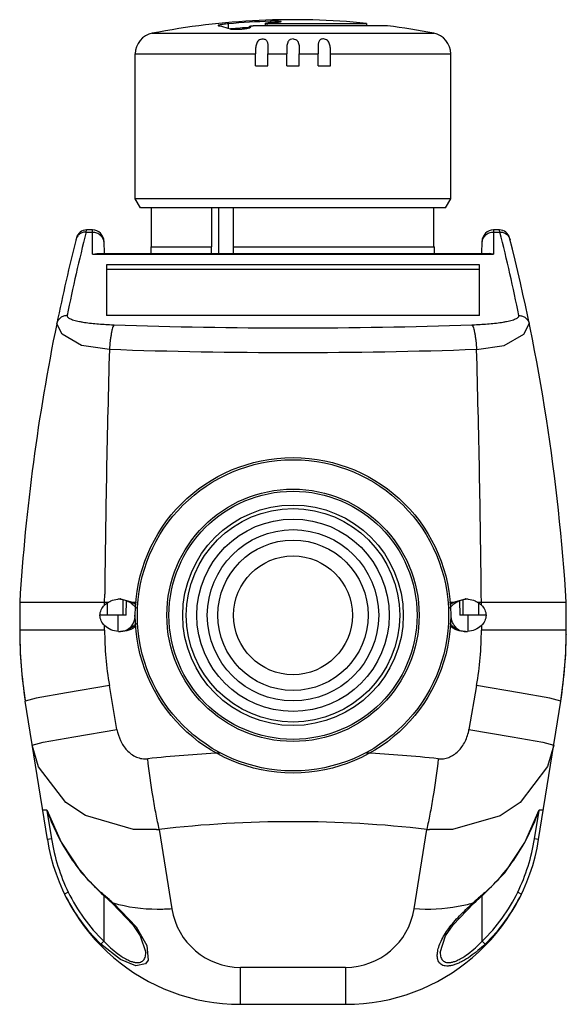
# Model space of a CAD drawing. Units: millimetres. Extents: x 12.9 to 64.9, y 7.2 to 100.9.
import ezdxf

# ---------------------------------------------------------------- set-up
doc = ezdxf.new("R2010")
doc.units = ezdxf.units.MM
doc.header["$LTSCALE"] = 7.0744
doc.layers.get('0').update_dxf_attribs({"linetype": 'CONTINUOUS'})

msp = doc.modelspace()

# ---------------------------------------------------------------- linework, layer by layer
at = {"color": 7, "linetype": 'CONTINUOUS'}
for p, q in [((32.752, 100.072), (32.752, 100.496)), ((34.756, 100.132), (34.756, 100.261)), ((34.765, 100.137), (34.765, 100.253)), ((34.789, 100.245), (34.765, 100.253)), ((34.837, 100.227), (34.837, 100.174)), ((47.9, 100.309), (35.111, 100.309)), ((36.284, 100.309), (36.284, 100.554)), ((36.446, 100.309), (36.446, 100.539)), ((36.446, 100.539), (45.9, 100.539)), ((36.751, 100.738), (36.751, 100.594)), ((45.9, 100.539), (45.9, 100.309)), ((25.518, 99.599), (52.282, 99.599)), ((23.9, 83.856), (23.9, 97.635)), ((23.9, 97.635), (35.324, 97.635)), ((35.324, 96.49), (35.324, 97.635)), ((36.5, 96.49), (36.5, 97.635)), ((36.5, 97.635), (38.3, 97.635)), ((38.3, 96.49), (38.3, 97.635)), ((39.5, 96.49), (39.5, 97.635)), ((39.5, 97.635), (41.3, 97.635)), ((41.3, 96.49), (41.3, 97.635)), ((42.476, 96.49), (42.476, 97.635)), ((42.476, 97.635), (53.9, 97.635)), ((53.9, 83.856), (53.9, 97.635)), ((35.324, 96.49), (36.5, 96.49)), ((38.3, 96.49), (39.5, 96.49)), ((41.3, 96.49), (42.476, 96.49)), ((24.4, 82.99), (23.9, 83.856)), ((53.9, 83.856), (23.9, 83.856)), ((53.4, 82.99), (53.9, 83.856)), ((53.4, 82.99), (24.4, 82.99)), ((25.451, 79.29), (25.451, 82.99)), ((31.184, 79.29), (31.184, 82.99)), ((31.811, 82.99), (31.811, 78.662)), ((33.219, 82.99), (33.219, 79.29)), ((52.297, 79.29), (52.297, 82.99)), ((19.217, 80.696), (19.26, 80.89)), ((19.217, 80.696), (19.815, 80.696)), ((19.814, 80.89), (19.26, 80.89)), ((19.834, 78.589), (19.814, 80.89)), ((57.986, 80.89), (57.966, 78.589)), ((57.985, 80.696), (58.583, 80.696)), ((58.54, 80.89), (57.986, 80.89)), ((58.583, 80.696), (58.54, 80.89)), ((20.914, 79.799), (20.924, 78.662)), ((56.876, 78.662), (56.886, 79.799)), ((25.4, 78.662), (25.4, 79.29)), ((25.4, 79.29), (31.184, 79.29)), ((31.158, 78.662), (31.158, 79.29)), ((33.193, 79.29), (33.193, 78.662)), ((33.193, 79.29), (52.349, 79.29)), ((52.349, 78.662), (52.349, 79.29)), ((19.834, 78.589), (20.224, 78.662)), ((19.834, 78.589), (57.966, 78.589)), ((20.225, 78.662), (57.575, 78.662)), ((57.966, 78.589), (57.574, 78.662)), ((21.15, 77.558), (21.15, 72.744)), ((56.65, 77.558), (21.15, 77.558)), ((21.15, 77.148), (56.65, 77.148)), ((56.65, 72.744), (56.65, 77.558)), ((56.65, 72.744), (21.15, 72.744)), ((16.428, 71.974), (16.43, 71.985)), ((21.436, 69.51), (18.773, 69.912)), ((56.364, 69.51), (58.994, 69.902)), ((20.983, 45.5), (20.99, 46.237)), ((56.817, 45.5), (56.81, 46.237)), ((12.9, 45.5), (12.901, 42.431)), ((12.9, 45.5), (21.362, 45.5)), ((20.983, 45.218), (20.983, 45.5)), ((21.242, 44.24), (21.242, 45.425)), ((22.486, 45.79), (23.627, 45.5)), ((22.705, 45.706), (22.697, 44.24)), ((23.042, 44.24), (23.054, 45.617)), ((23.627, 45.5), (24.004, 45.5)), ((53.796, 45.5), (54.173, 45.5)), ((54.173, 45.5), (55.314, 45.79)), ((54.746, 45.617), (54.758, 44.24)), ((55.102, 44.24), (55.095, 45.706)), ((56.438, 45.5), (64.9, 45.5)), ((56.558, 45.425), (56.558, 44.24)), ((56.817, 45.218), (56.817, 45.5)), ((64.899, 42.43), (64.9, 45.5)), ((23.042, 44.24), (20.537, 44.24)), ((22.263, 42.691), (22.271, 44.24)), ((23.866, 44.24), (23.9, 44.24)), ((53.899, 44.24), (53.934, 44.24)), ((57.262, 44.24), (54.758, 44.24)), ((55.529, 44.24), (55.537, 42.691)), ((20.981, 42.84), (20.981, 43.265)), ((56.818, 43.265), (56.818, 42.84)), ((20.981, 42.84), (12.9, 42.84)), ((12.901, 42.431), (12.902, 42.427)), ((12.901, 42.431), (12.901, 42.431)), ((64.9, 42.84), (56.818, 42.84)), ((64.899, 42.43), (64.898, 42.427)), ((21.434, 37.571), (17.339, 36.879)), ((22.157, 33.389), (21.434, 37.571)), ((56.366, 37.571), (55.642, 33.389)), ((64.373, 36.106), (64.644, 38.128)), ((13.418, 36.123), (13.426, 36.075)), ((13.418, 36.122), (13.435, 36.077)), ((15.531, 22.914), (13.435, 36.076)), ((62.268, 22.914), (64.365, 36.076)), ((64.365, 36.076), (63.34, 36.342)), ((55.642, 33.389), (59.763, 32.695)), ((14.101, 31.895), (15.135, 32.157)), ((63.699, 31.894), (63.106, 29.852)), ((15.081, 25.74), (15.477, 25.74)), ((15.496, 25.682), (15.926, 22.977)), ((61.873, 22.977), (62.304, 25.682)), ((62.323, 25.74), (62.718, 25.74)), ((26.178, 23.875), (27.382, 16.316)), ((50.418, 16.316), (51.622, 23.875)), ((15.926, 22.977), (15.531, 22.914)), ((62.268, 22.914), (61.873, 22.977)), ((17.52, 17.905), (17.16, 17.73)), ((20.68, 17.847), (20.637, 17.798)), ((57.12, 17.847), (57.162, 17.798)), ((60.28, 17.905), (60.64, 17.73)), ((20.9, 17.569), (20.9, 13.254)), ((21.776, 16.887), (21.809, 16.856)), ((55.99, 16.856), (56.024, 16.887)), ((56.9, 13.254), (56.9, 17.569)), ((21.809, 16.856), (21.723, 16.828)), ((21.723, 16.828), (21.723, 16.828)), ((55.99, 16.856), (56.077, 16.828)), ((20.624, 12.969), (20.9, 13.254)), ((57.176, 12.969), (56.9, 13.254)), ((24.9, 12.163), (24.9, 12.169)), ((52.9, 12.169), (52.9, 12.163)), ((43.9, 10.754), (33.9, 10.754)), ((33.9, 7.24), (33.9, 10.754)), ((43.9, 10.754), (43.9, 7.24)), ((33.9, 7.24), (43.9, 7.24))]:
    msp.add_line(p, q, dxfattribs=at)
for points in [[(18.773, 69.912), (16.946, 70.975), (16.428, 71.974)], [(58.994, 69.902), (60.867, 70.989), (61.372, 71.974)], [(12.901, 42.431), (12.955, 40.596), (13.142, 38.213), (13.418, 36.122)], [(64.644, 38.128), (64.839, 40.516), (64.899, 42.43)], [(63.34, 36.342), (60.46, 36.879), (56.366, 37.571)], [(17.339, 36.879), (14.46, 36.342), (13.435, 36.076)], [(15.135, 32.157), (18.037, 32.695), (22.157, 33.389)], [(17.292, 26.424), (14.699, 29.839), (14.101, 31.894)], [(59.763, 32.695), (62.664, 32.157), (63.699, 31.895)], [(63.106, 29.852), (60.513, 26.428), (58.613, 25.176), (54.059, 23.877), (51.889, 23.875)], [(25.911, 23.875), (23.72, 23.879), (19.172, 25.183), (17.292, 26.424)], [(15.47, 25.74), (16.83, 22.662), (18.735, 19.782), (20.637, 17.798)], [(57.162, 17.798), (59.043, 19.756), (60.954, 22.632), (62.33, 25.74)], [(20.637, 17.798), (20.89, 17.578), (21.452, 17.077), (21.723, 16.828)], [(56.077, 16.828), (56.322, 17.054), (56.883, 17.555), (57.162, 17.798)], [(21.723, 16.828), (23.668, 14.797), (24.375, 13.762), (24.9, 12.164)], [(21.809, 16.856), (23.965, 14.61), (24.984, 12.847)], [(52.9, 12.164), (53.42, 13.754), (54.121, 14.784), (56.077, 16.828)], [(24.984, 12.847), (25.108, 11.44), (24.879, 11.084), (23.945, 10.903), (22.499, 11.498), (20.624, 12.969)]]:
    msp.add_lwpolyline(points, dxfattribs=at)
for radius in [15, 14.8, 12, 11.8, 10.489, 10.15, 9.15, 8.15, 7.15, 5.65]:
    msp.add_circle((38.9, 44.24), radius, dxfattribs=at)
for centre, radius, start, end in [((38.9, 30.89), 70, 84.26083, 101.02145), ((38.975, 30.899), 69.875, 91.82362, 95.10943), ((32.582, 94.26), 6.379, 69.29536, 69.75244), ((38.9, 30.89), 70, 78.97855, 82.61295), ((25.9, 97.635), 2, 101.02105, 180), ((38.973, 30.931), 69.342, 93.47951, 94.97088), ((51.9, 97.635), 2, 0, 78.97895), ((204.111, 34.413), 190.599, 165.94624, 168.39674), ((19.26, 79.89), 1, 90, 165.88973), ((19.814, 79.79), 1.1, 0.5, 90), ((57.986, 79.79), 1.1, 90.00001, 179.49989), ((58.54, 79.89), 1, 14.1103, 90), ((-125.602, 34.574), 189.872, 11.59854, 14.05842), ((203.527, 33.57), 191, 165.88969, 168.39701), ((-125.727, 33.57), 191, 3.58106, 14.11031), ((203.527, 33.57), 191, 168.4005, 176.41894), ((23.623, 121.452), 49.61, 267.70064, 267.98228), ((38.9, 556.99), 485.416, 267.99017, 272.00983), ((54.178, 121.421), 49.579, 272.01765, 272.30159), ((1274.417, 33.847), 1253.488, 178.369665, 179.433637), ((-1196.187, 33.852), 1253.058, 0.566331, 1.63077), ((22.485, 43.372), 2.418, 91.24219, 96.25735), ((22.486, 43.337), 2.453, 89.99973, 91.251), ((22.211, 43.37), 2.42, 83.60809, 84.74135), ((55.314, 43.336), 2.454, 88.75985, 89.99876), ((55.589, 43.37), 2.42, 95.27059, 96.39246), ((55.315, 43.371), 2.419, 83.74296, 88.76897), ((22.261, 44.24), 1.605, 355.48125, 359.99362), ((55.9, 42.84), 43, 179.99998, 189.04927), ((51.927, 42.845), 30.946, 180.01006, 189.81355), ((22.5, 45.129), 2.44, 264.99965, 269.99921), ((55.3, 45.129), 2.44, 270.00082, 275.00107), ((25.873, 42.845), 30.945, 350.18645, 359.98989), ((21.9, 42.84), 43, 350.95074, 360), ((38.834, -97.997), 129.323, 93.05625, 96.10285), ((38.993, -97.723), 129.048, 83.89548, 86.94048), ((38.9, -85.87), 110.48, 83.38776, 96.61224), ((24.964, 37.771), 13.949, 273.89471, 274.99527), ((52.835, 37.738), 13.916, 264.99674, 266.09943), ((33.9, 25.84), 18.6, 189.04877, 270.00001), ((33.9, 25.84), 18.2, 189.0493, 205.85795), ((43.9, 25.84), 18.6, 270, 350.95126), ((43.9, 25.84), 18.2, 334.12856, 350.95082), ((32.273, 25.072), 16.401, 205.92537, 226.10006), ((-23.925, -34.4), 68.698, 49.0955, 49.51153), ((101.724, -34.399), 68.696, 130.48839, 130.90446), ((45.506, 25.088), 16.427, 313.91455, 334.04356), ((32.229, 25.051), 16.752, 205.91187, 226.15696), ((-10.188, -18.561), 47.732, 48.50814, 49.10955), ((-2.828, -10.228), 36.613, 47.77933, 48.49516), ((80.625, -10.224), 36.609, 131.50485, 132.22074), ((87.985, -18.558), 47.727, 130.89052, 131.49199), ((45.55, 25.066), 16.778, 313.85908, 334.07159), ((33.9, 17.355), 6.6, 189.05117, 269.99864), ((43.9, 17.354), 6.6, 269.99975, 350.95047)]:
    msp.add_arc(centre, radius, start, end, dxfattribs=at)
for points, knots in [([(31.897, 100.383), (31.879, 100.379), (31.847, 100.371), (31.81, 100.36), (31.789, 100.352), (31.779, 100.347), (31.772, 100.342), (31.77, 100.337), (31.77, 100.336)], [0, 0, 0, 0, 0.407946, 0.709941, 0.820203, 0.903599, 0.961688, 1, 1, 1, 1]), ([(31.77, 100.336), (31.77, 100.331), (31.78, 100.325), (31.793, 100.322), (31.803, 100.319), (31.809, 100.319)], [0, 0, 0, 0, 0.310576, 0.603744, 1, 1, 1, 1]), ([(31.809, 100.319), (31.902, 100.303), (32.277, 100.229), (32.645, 100.118), (32.915, 100.016)], [0, 0, 0, 0, 0.245828, 1, 1, 1, 1]), ([(32.752, 100.496), (32.666, 100.488), (32.5, 100.472), (32.267, 100.444), (32.068, 100.416), (31.948, 100.394), (31.897, 100.383)], [0, 0, 0, 0, 0.299903, 0.578353, 0.816942, 1, 1, 1, 1]), ([(34.756, 100.261), (34.756, 100.264), (34.763, 100.27), (34.778, 100.275), (34.803, 100.282), (34.822, 100.286), (34.833, 100.287)], [0, 0, 0, 0, 0.097831, 0.295367, 0.599204, 1, 1, 1, 1]), ([(34.765, 100.253), (34.763, 100.254), (34.759, 100.256), (34.756, 100.26), (34.756, 100.261)], [0, 0, 0, 0, 0.632767, 1, 1, 1, 1]), ([(34.833, 100.287), (34.876, 100.295), (34.969, 100.305), (35.062, 100.309), (35.111, 100.309)], [0, 0, 0, 0, 0.474789, 1, 1, 1, 1]), ([(34.876, 100.194), (34.876, 100.197), (34.874, 100.204), (34.865, 100.212), (34.853, 100.22), (34.843, 100.225), (34.837, 100.227)], [0, 0, 0, 0, 0.171688, 0.380722, 0.653063, 1, 1, 1, 1]), ([(36.284, 100.554), (36.284, 100.555), (36.285, 100.557), (36.291, 100.561), (36.305, 100.565), (36.327, 100.569), (36.357, 100.573), (36.394, 100.577), (36.452, 100.582), (36.497, 100.584), (36.529, 100.585)], [0, 0, 0, 0, 0.010104, 0.026921, 0.085532, 0.177829, 0.300777, 0.450261, 0.620999, 1, 1, 1, 1]), ([(36.446, 100.539), (36.424, 100.539), (36.385, 100.539), (36.339, 100.542), (36.311, 100.545), (36.296, 100.548), (36.288, 100.55), (36.284, 100.553), (36.284, 100.554)], [0, 0, 0, 0, 0.399893, 0.715622, 0.832431, 0.918629, 0.973433, 1, 1, 1, 1]), ([(36.788, 100.594), (36.766, 100.594), (36.728, 100.59), (36.674, 100.589), (36.626, 100.591), (36.577, 100.588), (36.545, 100.586), (36.529, 100.585)], [0, 0, 0, 0, 0.250036, 0.437478, 0.625019, 0.812464, 1, 1, 1, 1]), ([(37.769, 100.697), (37.769, 100.7), (37.765, 100.704), (37.758, 100.708), (37.745, 100.713), (37.722, 100.718), (37.672, 100.726), (37.586, 100.734), (37.461, 100.74), (37.308, 100.744), (37.135, 100.746), (36.946, 100.744), (36.817, 100.74), (36.751, 100.738)], [0, 0, 0, 0, 0.008364, 0.015194, 0.024134, 0.048625, 0.082015, 0.174498, 0.298499, 0.449349, 0.621102, 0.807181, 1, 1, 1, 1]), ([(37.769, 100.697), (37.769, 100.694), (37.765, 100.69), (37.758, 100.686), (37.746, 100.68), (37.725, 100.674), (37.676, 100.663), (37.595, 100.65), (37.475, 100.636), (37.328, 100.623), (37.16, 100.611), (36.978, 100.601), (36.852, 100.596), (36.788, 100.594)], [0, 0, 0, 0, 0.008628, 0.015591, 0.024638, 0.049259, 0.082637, 0.174728, 0.297992, 0.448062, 0.619385, 0.805794, 1, 1, 1, 1]), ([(32.915, 100.016), (32.936, 100.008), (32.988, 99.996), (33.081, 99.984), (33.199, 99.976), (33.339, 99.972), (33.497, 99.973), (33.726, 99.98), (34.015, 100), (34.295, 100.032), (34.499, 100.064), (34.626, 100.089), (34.717, 100.111), (34.776, 100.13), (34.811, 100.143), (34.839, 100.156), (34.861, 100.17), (34.876, 100.184), (34.876, 100.194)], [0, 0, 0, 0, 0.033383, 0.080579, 0.140428, 0.211224, 0.290743, 0.376444, 0.555205, 0.72491, 0.799748, 0.86483, 0.918311, 0.940231, 0.958776, 0.973879, 0.985571, 1, 1, 1, 1]), ([(35.909, 99.051), (35.84, 99.037), (35.707, 98.984), (35.553, 98.845), (35.451, 98.671), (35.389, 98.479), (35.353, 98.277), (35.334, 98.067), (35.326, 97.852), (35.324, 97.708), (35.324, 97.635)], [0, 0, 0, 0, 0.128659, 0.250516, 0.369083, 0.489053, 0.612437, 0.739338, 0.868948, 1, 1, 1, 1]), ([(35.909, 99.051), (35.963, 99.062), (36.069, 99.07), (36.219, 99.037), (36.34, 98.959), (36.422, 98.85), (36.471, 98.722), (36.497, 98.583), (36.508, 98.436), (36.509, 98.335), (36.509, 98.284)], [0, 0, 0, 0, 0.140691, 0.271555, 0.390175, 0.503364, 0.618814, 0.740007, 0.86735, 1, 1, 1, 1]), ([(38.9, 99.064), (38.824, 99.064), (38.711, 99.042), (38.584, 98.97), (38.506, 98.901), (38.446, 98.82), (38.384, 98.7), (38.337, 98.531), (38.312, 98.318), (38.302, 98.096), (38.3, 97.867), (38.3, 97.713), (38.3, 97.635)], [0, 0, 0, 0, 0.130248, 0.191529, 0.25024, 0.307678, 0.365104, 0.48275, 0.606035, 0.734376, 0.866285, 1, 1, 1, 1]), ([(38.9, 99.064), (38.975, 99.064), (39.089, 99.042), (39.216, 98.97), (39.294, 98.901), (39.354, 98.82), (39.416, 98.7), (39.463, 98.531), (39.488, 98.318), (39.498, 98.096), (39.5, 97.867), (39.5, 97.713), (39.5, 97.635)], [0, 0, 0, 0, 0.130248, 0.191529, 0.25024, 0.307678, 0.365104, 0.48275, 0.606036, 0.734376, 0.866285, 1, 1, 1, 1]), ([(41.89, 99.051), (41.837, 99.062), (41.731, 99.07), (41.581, 99.037), (41.46, 98.959), (41.378, 98.85), (41.329, 98.722), (41.303, 98.583), (41.292, 98.436), (41.29, 98.335), (41.29, 98.284)], [0, 0, 0, 0, 0.140691, 0.271556, 0.390176, 0.503364, 0.618814, 0.740007, 0.86735, 1, 1, 1, 1]), ([(42.476, 97.635), (42.476, 97.708), (42.474, 97.852), (42.466, 98.067), (42.447, 98.277), (42.411, 98.479), (42.349, 98.671), (42.247, 98.845), (42.092, 98.984), (41.96, 99.037), (41.89, 99.051)], [0, 0, 0, 0, 0.131051, 0.260661, 0.387561, 0.510946, 0.630917, 0.749483, 0.87134, 1, 1, 1, 1]), ([(36.509, 98.284), (36.509, 98.177), (36.503, 97.961), (36.5, 97.745), (36.5, 97.635)], [0, 0, 0, 0, 0.49301, 1, 1, 1, 1]), ([(41.29, 98.284), (41.29, 98.177), (41.297, 97.961), (41.3, 97.745), (41.3, 97.635)], [0, 0, 0, 0, 0.49301, 1, 1, 1, 1]), ([(19.217, 80.696), (19.11, 80.698), (18.89, 80.662), (18.589, 80.513), (18.364, 80.266), (18.273, 80.065), (18.247, 79.963)], [0, 0, 0, 0, 0.246935, 0.503709, 0.758255, 1, 1, 1, 1]), ([(19.815, 80.696), (19.952, 80.696), (20.238, 80.644), (20.61, 80.408), (20.857, 80.047), (20.914, 79.766), (20.915, 79.633)], [0, 0, 0, 0, 0.242943, 0.503979, 0.762505, 1, 1, 1, 1]), ([(56.885, 79.629), (56.885, 79.769), (56.944, 80.051), (57.191, 80.405), (57.555, 80.642), (57.842, 80.696), (57.985, 80.696)], [0, 0, 0, 0, 0.247172, 0.496048, 0.747179, 1, 1, 1, 1]), ([(58.583, 80.696), (58.69, 80.698), (58.91, 80.662), (59.211, 80.513), (59.436, 80.266), (59.527, 80.065), (59.553, 79.963)], [0, 0, 0, 0, 0.246934, 0.503708, 0.758254, 1, 1, 1, 1]), ([(17.407, 72.749), (17.297, 72.75), (17.069, 72.715), (16.762, 72.551), (16.532, 72.292), (16.449, 72.079), (16.428, 71.974)], [0, 0, 0, 0, 0.245235, 0.503738, 0.760005, 1, 1, 1, 1]), ([(17.407, 72.749), (17.404, 72.733), (17.404, 72.7), (17.421, 72.652), (17.455, 72.605), (17.524, 72.54), (17.647, 72.465), (17.83, 72.386), (18.053, 72.311), (18.309, 72.243), (18.593, 72.182), (19.007, 72.106), (19.557, 72.03), (20.237, 71.962), (20.932, 71.914), (21.399, 71.891), (21.632, 71.882)], [0, 0, 0, 0, 0.010535, 0.021639, 0.034289, 0.04902, 0.085395, 0.130807, 0.184109, 0.244175, 0.309876, 0.379998, 0.528918, 0.684502, 0.841921, 1, 1, 1, 1]), ([(56.169, 71.882), (56.403, 71.891), (56.869, 71.914), (57.564, 71.963), (58.244, 72.03), (58.793, 72.106), (59.208, 72.182), (59.491, 72.243), (59.747, 72.311), (59.97, 72.386), (60.153, 72.466), (60.276, 72.54), (60.345, 72.605), (60.379, 72.652), (60.396, 72.7), (60.396, 72.733), (60.392, 72.749)], [0, 0, 0, 0, 0.15809, 0.315522, 0.471113, 0.620033, 0.690152, 0.755849, 0.815909, 0.869204, 0.91461, 0.95098, 0.96571, 0.97836, 0.989464, 1, 1, 1, 1]), ([(60.392, 72.749), (60.503, 72.75), (60.731, 72.715), (61.038, 72.551), (61.267, 72.292), (61.35, 72.079), (61.372, 71.974)], [0, 0, 0, 0, 0.245234, 0.503737, 0.760004, 1, 1, 1, 1]), ([(21.876, 71.873), (21.849, 71.837), (21.8, 71.742), (21.736, 71.566), (21.672, 71.331), (21.611, 71.041), (21.556, 70.702), (21.489, 70.188), (21.454, 69.786), (21.436, 69.512)], [0, 0, 0, 0, 0.054647, 0.131864, 0.232887, 0.356386, 0.499805, 0.658501, 1, 1, 1, 1]), ([(55.924, 71.873), (55.95, 71.837), (56, 71.742), (56.064, 71.566), (56.128, 71.331), (56.189, 71.041), (56.244, 70.702), (56.311, 70.188), (56.346, 69.786), (56.363, 69.512)], [0, 0, 0, 0, 0.054647, 0.131864, 0.232887, 0.356386, 0.499804, 0.658501, 1, 1, 1, 1]), ([(56.364, 69.512), (50.545, 69.306), (38.9, 69.106), (27.255, 69.306), (21.436, 69.51)], [0, 0, 0, 0, 0.499999, 1, 1, 1, 1]), ([(20.537, 44.24), (20.537, 44.332), (20.558, 44.517), (20.682, 44.865), (20.852, 45.09), (20.983, 45.218)], [0, 0, 0, 0, 0.251119, 0.501823, 1, 1, 1, 1]), ([(21.362, 45.5), (21.427, 45.538), (21.697, 45.674), (21.996, 45.75), (22.221, 45.775)], [0, 0, 0, 0, 0.250646, 1, 1, 1, 1]), ([(22.481, 45.775), (22.629, 45.758), (22.924, 45.697), (23.34, 45.52), (23.707, 45.254), (23.898, 45.016), (23.972, 44.886)], [0, 0, 0, 0, 0.249511, 0.499319, 0.749479, 1, 1, 1, 1]), ([(53.833, 44.894), (53.908, 45.023), (54.099, 45.259), (54.465, 45.522), (54.878, 45.697), (55.172, 45.758), (55.319, 45.775)], [0, 0, 0, 0, 0.250521, 0.500681, 0.750488, 1, 1, 1, 1]), ([(55.579, 45.775), (55.804, 45.75), (56.102, 45.674), (56.373, 45.538), (56.438, 45.5)], [0, 0, 0, 0, 0.749343, 1, 1, 1, 1]), ([(56.817, 45.218), (56.948, 45.09), (57.118, 44.865), (57.242, 44.517), (57.262, 44.332), (57.262, 44.24)], [0, 0, 0, 0, 0.49825, 0.748933, 1, 1, 1, 1]), ([(20.981, 43.265), (20.851, 43.392), (20.628, 43.69), (20.537, 44.057), (20.537, 44.24)], [0, 0, 0, 0, 0.4997, 1, 1, 1, 1]), ([(23.861, 44.113), (23.851, 43.99), (23.803, 43.744), (23.602, 43.29), (23.351, 43.004), (23.162, 42.848)], [0, 0, 0, 0, 0.250942, 0.501635, 1, 1, 1, 1]), ([(54.638, 42.848), (54.535, 42.933), (54.343, 43.122), (54.116, 43.457), (53.968, 43.836), (53.934, 44.105), (53.934, 44.24)], [0, 0, 0, 0, 0.249533, 0.499433, 0.749624, 1, 1, 1, 1]), ([(57.262, 44.24), (57.262, 44.057), (57.172, 43.69), (56.949, 43.392), (56.818, 43.265)], [0, 0, 0, 0, 0.50036, 1, 1, 1, 1]), ([(22.287, 42.699), (22.048, 42.72), (21.571, 42.833), (21.153, 43.097), (20.981, 43.265)], [0, 0, 0, 0, 0.49997, 1, 1, 1, 1]), ([(23.978, 43.486), (23.896, 43.367), (23.696, 43.153), (23.211, 42.839), (22.782, 42.724), (22.497, 42.699)], [0, 0, 0, 0, 0.251072, 0.501789, 1, 1, 1, 1]), ([(23.984, 43.244), (23.79, 43.058), (23.31, 42.777), (22.769, 42.69), (22.5, 42.69)], [0, 0, 0, 0, 0.500116, 1, 1, 1, 1]), ([(55.3, 42.69), (55.031, 42.69), (54.488, 42.778), (54.008, 43.059), (53.813, 43.246)], [0, 0, 0, 0, 0.499887, 1, 1, 1, 1]), ([(53.817, 43.492), (53.899, 43.373), (54.099, 43.157), (54.465, 42.919), (54.873, 42.763), (55.159, 42.712), (55.303, 42.699)], [0, 0, 0, 0, 0.250508, 0.500659, 0.750468, 1, 1, 1, 1]), ([(56.818, 43.265), (56.646, 43.097), (56.228, 42.833), (55.752, 42.72), (55.513, 42.699)], [0, 0, 0, 0, 0.500031, 1, 1, 1, 1]), ([(22.157, 33.389), (22.221, 33.023), (22.441, 32.307), (22.951, 31.515), (23.505, 31.019), (23.99, 30.741), (24.527, 30.583), (24.902, 30.573), (25.085, 30.592)], [0, 0, 0, 0, 0.250577, 0.500426, 0.625515, 0.750447, 0.875293, 1, 1, 1, 1]), ([(52.717, 30.592), (52.883, 30.575), (53.224, 30.58), (53.724, 30.708), (54.195, 30.952), (54.771, 31.419), (55.331, 32.231), (55.573, 32.991), (55.642, 33.389)], [0, 0, 0, 0, 0.113162, 0.227992, 0.346156, 0.468665, 0.726754, 1, 1, 1, 1]), ([(26.18, 23.875), (26.069, 24.352), (25.856, 25.375), (25.463, 27.61), (25.223, 29.375), (25.083, 30.592)], [0, 0, 0, 0, 0.215435, 0.460298, 1, 1, 1, 1]), ([(52.717, 30.592), (52.577, 29.375), (52.337, 27.61), (51.944, 25.375), (51.731, 24.352), (51.62, 23.875)], [0, 0, 0, 0, 0.539702, 0.784565, 1, 1, 1, 1]), ([(15.477, 25.74), (15.744, 24.99), (16.36, 23.518), (17.528, 21.428), (18.951, 19.502), (20.076, 18.366), (20.68, 17.847)], [0, 0, 0, 0, 0.249977, 0.500039, 0.75004, 1, 1, 1, 1]), ([(57.12, 17.847), (57.723, 18.366), (58.849, 19.502), (60.272, 21.428), (61.439, 23.518), (62.056, 24.99), (62.323, 25.74)], [0, 0, 0, 0, 0.249963, 0.499964, 0.750024, 1, 1, 1, 1]), ([(27.382, 16.316), (26.92, 16.279), (25.05, 16.208), (23.159, 16.456), (21.809, 16.856)], [0, 0, 0, 0, 0.24772, 1, 1, 1, 1]), ([(55.99, 16.856), (55.542, 16.723), (53.719, 16.287), (51.818, 16.205), (50.418, 16.316)], [0, 0, 0, 0, 0.249732, 1, 1, 1, 1]), ([(52.644, 12.142), (52.666, 12.326), (52.755, 12.709), (52.983, 13.282), (53.306, 13.873), (53.717, 14.47), (54.199, 15.071), (54.749, 15.671), (55.359, 16.26), (55.78, 16.653), (55.99, 16.856)], [0, 0, 0, 0, 0.09441, 0.199304, 0.31365, 0.436822, 0.567915, 0.706233, 0.851143, 1, 1, 1, 1]), ([(20.9, 13.254), (21.107, 13.034), (21.532, 12.614), (22.203, 12.052), (22.785, 11.66), (23.251, 11.422), (23.576, 11.294), (23.881, 11.219), (24.156, 11.2), (24.396, 11.242), (24.593, 11.345), (24.739, 11.5), (24.836, 11.696), (24.889, 11.921), (24.9, 12.08), (24.9, 12.163)], [0, 0, 0, 0, 0.171413, 0.338605, 0.496097, 0.568501, 0.634944, 0.694161, 0.745762, 0.790492, 0.830635, 0.869404, 0.909613, 0.952946, 1, 1, 1, 1]), ([(52.9, 12.163), (52.9, 12.081), (52.91, 11.921), (52.964, 11.696), (53.061, 11.5), (53.207, 11.345), (53.404, 11.242), (53.644, 11.201), (53.919, 11.219), (54.223, 11.295), (54.549, 11.422), (55.014, 11.66), (55.597, 12.052), (56.268, 12.614), (56.693, 13.034), (56.9, 13.254)], [0, 0, 0, 0, 0.047055, 0.090397, 0.130602, 0.169378, 0.20951, 0.254255, 0.305828, 0.365065, 0.4315, 0.503885, 0.661377, 0.828604, 1, 1, 1, 1]), ([(57.176, 12.969), (56.733, 12.546), (56.043, 11.958), (55.164, 11.405), (54.67, 11.16), (54.318, 11.019), (53.984, 10.921), (53.674, 10.87), (53.398, 10.875), (53.159, 10.934), (52.961, 11.04), (52.754, 11.242), (52.679, 11.453), (52.653, 11.594)], [0, 0, 0, 0, 0.332558, 0.489812, 0.563119, 0.631899, 0.695454, 0.752279, 0.801565, 0.844883, 0.884425, 0.922134, 1, 1, 1, 1]), ([(52.653, 11.594), (52.645, 11.636), (52.621, 11.818), (52.627, 12.003), (52.644, 12.142)], [0, 0, 0, 0, 0.235755, 1, 1, 1, 1])]:
    msp.add_open_spline(points, degree=3, knots=knots, dxfattribs=at)
for points in [[(20.983, 45.218), (21.096, 45.327), (21.225, 45.422), (21.362, 45.5)], [(23.627, 45.5), (23.759, 45.424), (23.883, 45.332), (23.992, 45.225)], [(53.81, 45.228), (53.919, 45.333), (54.042, 45.424), (54.173, 45.5)], [(56.438, 45.5), (56.575, 45.422), (56.704, 45.327), (56.817, 45.218)]]:
    msp.add_open_spline(points, degree=3, dxfattribs=at)

doc.saveas('drawing.dxf')
